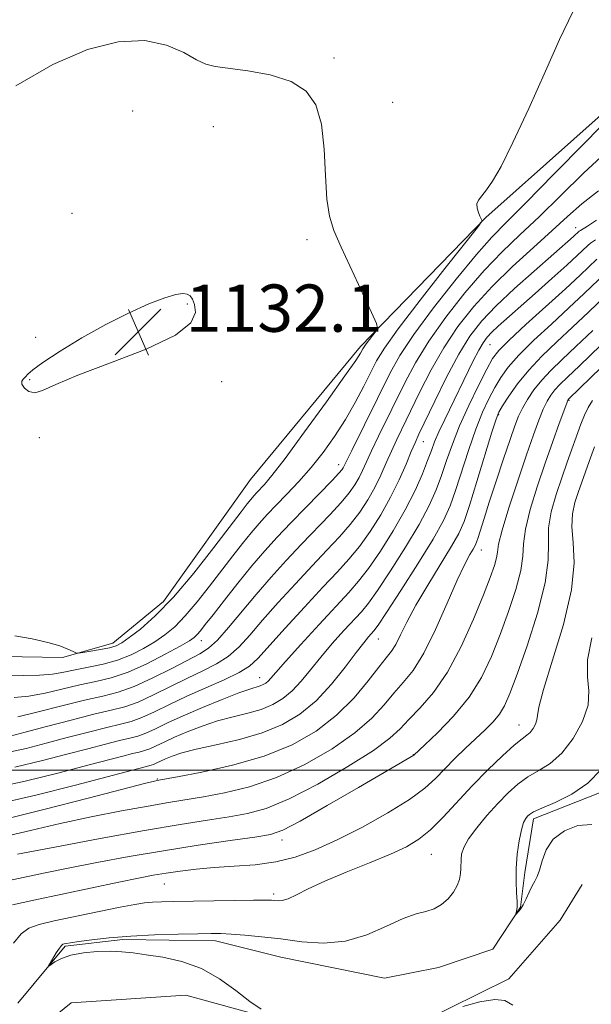
# Model space of a CAD drawing. Extents: x 2192300 to 2195200, y 362300 to 365200.
# Drawn here: x 2193789 to 2193886, y 362960 to 363127 of the extents above; entities that cross this region are included whole.
import ezdxf

# ---------------------------------------------------------------- set-up
doc = ezdxf.new("R2010")
doc.units = 0
doc.header["$MEASUREMENT"] = 0
for name, color, linetype, lineweight in [('32000', 7, 'Continuous', 0), ('DTM HARD BREAKLINE', 7, 'Continuous', 0), ('DTM SPOT ELEVATION', 2, 'Continuous', 13), ('INDEX CONTOUR', 41, 'Continuous', 13), ('INTERMEDIATE CONTOUR', 44, 'Continuous', 0), ('SPOT ELEVATION', 7, 'Continuous', 0)]:
    doc.layers.add(name, color=color, linetype=linetype, lineweight=lineweight)
doc.styles.add('Style-ITALICS', font='ITALICS.shx')

# ---------------------------------------------------------------- blocks, each defined once
blk = doc.blocks.new('SPOT')
at = {"layer": 'SPOT ELEVATION'}
for p, q in [((-3.91, -3.91), (3.82, 3.81)), ((-1.65, 3.77), (1.72, -3.93))]:
    blk.add_line(p, q, dxfattribs=at)

msp = doc.modelspace()

# ---------------------------------------------------------------- linework, layer by layer
at = {"layer": '32000', "flags": 128}
msp.add_lwpolyline([(2192500, 363000), (2195000, 363000)], dxfattribs=at)
at = {"layer": 'DTM HARD BREAKLINE'}
for points in [[(2193669.73, 362940.24, 1131.85), (2193688.97, 362960.79, 1132.11), (2193708.96, 362987.2, 1131.91), (2193728.16, 363005.14, 1131.32), (2193749.84, 363015.22, 1130.67), (2193782.51, 363019.26, 1129.56), (2193796.19, 363019.03, 1129.76), (2193804.71, 363021.5, 1130.61), (2193813.3, 363028.54, 1130.8), (2193827.98, 363049.16, 1131.19), (2193846.6, 363071.68, 1130.35), (2193867.82, 363093.5, 1127.93), (2193892.96, 363115.92, 1126.43), (2193902.93, 363127.49, 1126.5)], [(2193788.63, 362960.55, 1100.33), (2193796.62, 362970.21, 1099.81), (2193806.42, 362971.35, 1099.75), (2193822.06, 362971.1, 1099.55), (2193833.1, 362968.31, 1098.96), (2193850.65, 362964.76, 1098.77), (2193859.81, 362966.57, 1098.96), (2193868.99, 362969.68, 1098.38), (2193873.67, 362976.78, 1097.92), (2193874.42, 362982.64, 1097.6), (2193875.87, 362991.74, 1097.6), (2193887.03, 362996.13, 1097.6)], [(2193766.04, 362857.97, 1113.88), (2193752.9, 362870.72, 1111.37), (2193741.65, 362875.35, 1111.17), (2193732.42, 362879.95, 1110.64), (2193721.25, 362889.43, 1108.74), (2193714.91, 362897.22, 1107.36), (2193716.21, 362902.46, 1106.47), (2193723.95, 362905.97, 1106.6), (2193736.16, 362911.03, 1106.03), (2193742.76, 362918.61, 1105.54), (2193745.31, 362926.25, 1105.02), (2193748.28, 362934.7, 1104.49), (2193759.33, 362942.61, 1104.25), (2193775.15, 362945.99, 1102.75), (2193781.66, 362948.31, 1102.23), (2193790.26, 362954.64, 1101.34), (2193797.64, 362960.59, 1101.26), (2193817.07, 362961.89, 1100.69), (2193827.94, 362958.89, 1100.13), (2193840.84, 362956.25, 1099.8), (2193856.63, 362957.21, 1100.08), (2193871.72, 362964.65, 1099.68), (2193880.37, 362974.62, 1099.44), (2193884.11, 362980.62, 1099.15)]]:
    msp.add_polyline3d(points, dxfattribs=at)
at = {"layer": 'DTM SPOT ELEVATION'}
for p in [(2193842.11, 363120.5, 1129.82), (2193852.05, 363113, 1128.48), (2193808.05, 363111.57, 1130.83), (2193821.72, 363108.91, 1130.48), (2193797.77, 363094.25, 1131.28), (2193883.02, 363091.82, 1120.63), (2193837.56, 363089.79, 1130.4), (2193817.3, 363078.88, 1132.1), (2193791.66, 363073.26, 1131.91), (2193868.51, 363071.97, 1117.04), (2193790.63, 363066.1, 1132.03), (2193823.13, 363065.71, 1131.83), (2193881.88, 363062.6, 1105.88), (2193869.97, 363060.15, 1111.84), (2193792.25, 363056.26, 1131.94), (2193857.24, 363055.58, 1119.19), (2193842.91, 363051.67, 1126.59), (2193867.05, 363037.22, 1109.24), (2193819.66, 363021.89, 1125.34), (2193849.64, 363022.19, 1113.23), (2193829.55, 363015.64, 1118.7), (2193873.44, 363007.61, 1102.7), (2193855.57, 363002.62, 1106.04), (2193812.23, 362998.47, 1112.11), (2193833.32, 362988.16, 1105.43), (2193858.58, 362985.75, 1101.08), (2193813.42, 362980.72, 1103.07), (2193831.94, 362979.01, 1102.34)]:
    msp.add_point(p, dxfattribs=at)
at = {"layer": 'INDEX CONTOUR'}
for points in [[(2193788.106, 363022.699, 1130), (2193791.052, 363022.2, 1130), (2193793.711, 363021.616, 1130), (2193795.726, 363021.013, 1130), (2193797.109, 363020.464, 1130), (2193797.966, 363020.049, 1130), (2193798.448, 363019.829, 1130), (2193798.887, 363019.789, 1130), (2193799.656, 363019.896, 1130), (2193801, 363020.114, 1130), (2193802.635, 363020.399, 1130), (2193804.145, 363020.706, 1130), (2193805.25, 363021.031, 1130), (2193806.228, 363021.533, 1130), (2193807.492, 363022.414, 1130), (2193809.375, 363023.871, 1130), (2193811.885, 363026.086, 1130), (2193814.943, 363029.237, 1130), (2193818.398, 363033.325, 1130), (2193821.791, 363037.649, 1130), (2193826.394, 363043.715, 1130), (2193827.425, 363045.051, 1130), (2193828.037, 363045.809, 1130), (2193828.538, 363046.395, 1130), (2193829.04, 363046.949, 1130), (2193830.355, 363048.344, 1130), (2193831.632, 363049.871, 1130), (2193833.84, 363052.738, 1130), (2193837.154, 363057.231, 1130), (2193840.847, 363062.335, 1130), (2193843.967, 363066.709, 1130), (2193845.801, 363069.344, 1130), (2193846.602, 363070.566, 1130), (2193847.007, 363071.32, 1130), (2193847.204, 363071.642, 1130), (2193847.551, 363072.127, 1130), (2193849.254, 363074.311, 1130), (2193849.501, 363074.776, 1130), (2193849.298, 363075.585, 1130), (2193848.468, 363077.429, 1130), (2193843.348, 363088.504, 1130), (2193842.109, 363091.318, 1130), (2193841.338, 363093.742, 1130), (2193840.912, 363096.644, 1130), (2193840.691, 363100.61, 1130), (2193840.46, 363105.104, 1130), (2193839.986, 363109.307, 1130), (2193839.041, 363112.571, 1130), (2193837.404, 363114.923, 1130), (2193834.855, 363116.558, 1130), (2193831.35, 363117.659, 1130), (2193827.535, 363118.363, 1130), (2193822.001, 363119.078, 1130), (2193820.433, 363119.468, 1130), (2193818.852, 363120.214, 1130), (2193816.694, 363121.436, 1130), (2193813.801, 363122.712, 1130), (2193810.121, 363123.483, 1130), (2193805.626, 363123.272, 1130), (2193800.402, 363121.94, 1130), (2193794.559, 363119.434, 1130), (2193788.32, 363115.821, 1130)], [(2193786.311, 363002.854, 1120), (2193790.034, 363003.67, 1120), (2193793.404, 363004.542, 1120), (2193796.999, 363005.499, 1120), (2193800.572, 363006.437, 1120), (2193803.67, 363007.217, 1120), (2193805.992, 363007.761, 1120), (2193807.832, 363008.239, 1120), (2193809.635, 363008.878, 1120), (2193811.771, 363009.849, 1120), (2193814.301, 363011.091, 1120), (2193817.213, 363012.484, 1120), (2193820.419, 363013.913, 1120), (2193823.53, 363015.282, 1120), (2193826.084, 363016.503, 1120), (2193827.815, 363017.58, 1120), (2193829.248, 363018.902, 1120), (2193833.88, 363024.027, 1120), (2193837.148, 363027.597, 1120), (2193840.253, 363030.947, 1120), (2193842.705, 363033.556, 1120), (2193844.654, 363035.698, 1120), (2193846.412, 363037.842, 1120), (2193848.22, 363040.357, 1120), (2193850.025, 363043.186, 1120), (2193851.703, 363046.168, 1120), (2193853.148, 363049.123, 1120), (2193854.322, 363051.797, 1120), (2193855.205, 363053.923, 1120), (2193855.838, 363055.404, 1120), (2193856.5, 363056.841, 1120), (2193859.157, 363062.413, 1120), (2193861.164, 363066.481, 1120), (2193863.223, 363070.365, 1120), (2193865.123, 363073.45, 1120), (2193867.113, 363076.02, 1120), (2193869.567, 363078.588, 1120), (2193872.682, 363081.503, 1120), (2193875.993, 363084.451, 1120), (2193882.658, 363090.301, 1120), (2193883.62, 363091.192, 1120), (2193883.816, 363091.325, 1120), (2193885.034, 363092.076, 1120), (2193886.557, 363093.058, 1120)], [(2193871.918, 363055.949, 1110), (2193872.719, 363058.268, 1110), (2193873.345, 363059.874, 1110), (2193874.004, 363061.233, 1110), (2193874.864, 363062.718, 1110), (2193875.955, 363064.331, 1110), (2193877.27, 363065.983, 1110), (2193878.824, 363067.639, 1110), (2193880.716, 363069.463, 1110), (2193883.066, 363071.683, 1110), (2193885.888, 363074.391, 1110)], [(2193786.941, 362988.851, 1110), (2193791.027, 362989.852, 1110), (2193795.798, 362990.962, 1110), (2193801.014, 362992.071, 1110), (2193806.163, 362993.085, 1110), (2193810.658, 362993.915, 1110), (2193814.129, 362994.51, 1110), (2193820.016, 362995.467, 1110), (2193823.616, 362996.133, 1110), (2193827.8, 362997.159, 1110), (2193832.402, 362998.733, 1110), (2193837.205, 363000.961, 1110), (2193841.788, 363003.594, 1110), (2193845.675, 363006.298, 1110), (2193848.535, 363008.796, 1110), (2193850.603, 363011.03, 1110), (2193852.265, 363013.001, 1110), (2193853.851, 363014.796, 1110), (2193855.5, 363016.872, 1110), (2193857.299, 363019.771, 1110), (2193859.283, 363023.791, 1110), (2193861.259, 363028.238, 1110), (2193862.979, 363032.167, 1110), (2193864.251, 363034.857, 1110), (2193865.115, 363036.472, 1110), (2193865.667, 363037.399, 1110), (2193866.008, 363038.003, 1110), (2193866.25, 363038.573, 1110), (2193866.516, 363039.378, 1110), (2193867.525, 363042.603, 1110), (2193868.401, 363045.338, 1110), (2193869.559, 363048.874, 1110), (2193870.81, 363052.647, 1110), (2193871.918, 363055.949, 1110)], [(2193829.795, 362959.523, 1100), (2193827.861, 362960.844, 1100), (2193825.497, 362962.677, 1100), (2193822.755, 362964.685, 1100), (2193819.688, 362966.438, 1100), (2193816.399, 362967.613, 1100), (2193813.174, 362968.308, 1100), (2193810.344, 362968.728, 1100), (2193808.123, 362969.039, 1100), (2193806.242, 362969.253, 1100), (2193804.312, 362969.344, 1100), (2193802.067, 362969.286, 1100), (2193799.722, 362969.066, 1100), (2193797.614, 362968.673, 1100), (2193796.01, 362968.126, 1100), (2193794.901, 362967.539, 1100), (2193793.865, 362966.816, 1100), (2193793.832, 362966.882, 1100), (2193794.081, 362967.314, 1100), (2193795.139, 362969.053, 1100), (2193795.655, 362969.857, 1100), (2193795.996, 362970.317, 1100), (2193796.227, 362970.509, 1100), (2193796.459, 362970.579, 1100), (2193796.827, 362970.652, 1100), (2193797.567, 362970.778, 1100), (2193798.939, 362970.981, 1100), (2193801.141, 362971.275, 1100), (2193804.111, 362971.603, 1100), (2193807.724, 362971.896, 1100), (2193811.777, 362972.098, 1100), (2193815.756, 362972.221, 1100), (2193819.07, 362972.292, 1100), (2193821.336, 362972.329, 1100), (2193823, 362972.319, 1100), (2193824.719, 362972.239, 1100), (2193827.014, 362972.07, 1100), (2193829.87, 362971.798, 1100), (2193833.138, 362971.409, 1100), (2193836.675, 362970.951, 1100), (2193840.359, 362970.713, 1100), (2193844.072, 362971.036, 1100), (2193847.682, 362972.125, 1100), (2193850.999, 362973.591, 1100), (2193853.817, 362974.899, 1100), (2193855.999, 362975.664, 1100), (2193857.683, 362976.089, 1100), (2193859.074, 362976.529, 1100), (2193860.331, 362977.256, 1100), (2193861.434, 362978.229, 1100), (2193862.32, 362979.325, 1100), (2193862.942, 362980.436, 1100), (2193863.33, 362981.501, 1100), (2193863.531, 362982.474, 1100), (2193863.6, 362983.327, 1100), (2193863.611, 362984.905, 1100), (2193863.715, 362985.789, 1100), (2193864.082, 362986.89, 1100), (2193864.896, 362988.342, 1100), (2193866.27, 362990.217, 1100), (2193868.007, 362992.312, 1100), (2193869.844, 362994.358, 1100), (2193871.573, 362996.139, 1100), (2193873.237, 362997.631, 1100), (2193874.94, 362998.867, 1100), (2193876.759, 362999.931, 1100), (2193878.676, 363001.138, 1100), (2193880.643, 363002.86, 1100), (2193882.568, 363005.325, 1100), (2193884.17, 363008.197, 1100), (2193885.118, 363010.997, 1100), (2193885.243, 363013.413, 1100), (2193885.007, 363015.797, 1100), (2193885.029, 363018.666, 1100), (2193885.73, 363022.379, 1100)], [(2193872.384, 362960.205, 1100), (2193871.032, 362960.999, 1100), (2193869.323, 362961.19, 1100), (2193866.775, 362960.765, 1100), (2193863.917, 362960.009, 1100)]]:
    msp.add_polyline3d(points, dxfattribs=at)
at = {"layer": 'INTERMEDIATE CONTOUR'}
for points in [[(2193783.898, 363016.07, 1128), (2193789.607, 363015.984, 1128), (2193792.296, 363016.035, 1128), (2193794.49, 363016.246, 1128), (2193796.4, 363016.584, 1128), (2193798.358, 363016.987, 1128), (2193800.608, 363017.419, 1128), (2193803.051, 363017.935, 1128), (2193805.498, 363018.613, 1128), (2193807.792, 363019.506, 1128), (2193809.896, 363020.559, 1128), (2193811.798, 363021.692, 1128), (2193813.518, 363022.874, 1128), (2193815.188, 363024.266, 1128), (2193816.967, 363026.084, 1128), (2193818.964, 363028.448, 1128), (2193821.068, 363031.131, 1128), (2193824.984, 363036.235, 1128), (2193826.65, 363038.353, 1128), (2193828.132, 363040.176, 1128), (2193829.475, 363041.747, 1128), (2193830.82, 363043.233, 1128), (2193832.337, 363044.83, 1128), (2193834.144, 363046.694, 1128), (2193836.158, 363048.827, 1128), (2193838.243, 363051.191, 1128), (2193840.285, 363053.75, 1128), (2193842.234, 363056.468, 1128), (2193844.058, 363059.314, 1128), (2193845.722, 363062.219, 1128), (2193847.172, 363064.976, 1128), (2193848.354, 363067.344, 1128), (2193849.332, 363069.266, 1128), (2193850.654, 363071.423, 1128), (2193852.987, 363074.681, 1128), (2193856.691, 363079.52, 1128), (2193860.894, 363084.888, 1128), (2193866.378, 363091.828, 1128), (2193867.091, 363092.764, 1128), (2193867.166, 363092.957, 1128), (2193866.811, 363093.738, 1128), (2193866.553, 363094.353, 1128), (2193866.336, 363095.081, 1128), (2193866.303, 363095.809, 1128), (2193866.566, 363096.471, 1128), (2193867.116, 363097.201, 1128), (2193867.911, 363098.188, 1128), (2193868.951, 363099.674, 1128), (2193870.386, 363102.156, 1128), (2193872.407, 363106.189, 1128), (2193875.072, 363111.975, 1128), (2193877.905, 363118.306, 1128), (2193880.296, 363123.62, 1128), (2193882.52, 363128.337, 1128)], [(2193788.008, 363012.257, 1126), (2193790.477, 363012.514, 1126), (2193793.267, 363013.038, 1126), (2193799.142, 363014.399, 1126), (2193801.821, 363014.976, 1126), (2193804.45, 363015.627, 1126), (2193807.288, 363016.589, 1126), (2193810.465, 363018.001, 1126), (2193813.58, 363019.587, 1126), (2193816.104, 363020.97, 1126), (2193817.66, 363021.876, 1126), (2193818.491, 363022.446, 1126), (2193818.992, 363022.931, 1126), (2193819.528, 363023.571, 1126), (2193820.346, 363024.612, 1126), (2193821.653, 363026.299, 1126), (2193823.574, 363028.757, 1126), (2193825.874, 363031.655, 1126), (2193828.228, 363034.543, 1126), (2193830.402, 363037.09, 1126), (2193832.521, 363039.437, 1126), (2193834.799, 363041.844, 1126), (2193837.342, 363044.458, 1126), (2193841.8, 363049.003, 1126), (2193842.964, 363050.234, 1126), (2193843.494, 363050.858, 1126), (2193843.697, 363051.177, 1126), (2193845.115, 363054.085, 1126), (2193851.639, 363067.251, 1126), (2193853.285, 363070.178, 1126), (2193855.622, 363073.698, 1126), (2193858.976, 363078.225, 1126), (2193862.776, 363083.068, 1126), (2193866.228, 363087.261, 1126), (2193868.835, 363090.2, 1126), (2193871.291, 363092.718, 1126), (2193874.587, 363096.007, 1126), (2193879.331, 363100.831, 1126), (2193884.596, 363106.22, 1126), (2193889.072, 363110.77, 1126)], [(2193788.658, 363008.993, 1124), (2193792.045, 363009.83, 1124), (2193796.075, 363010.858, 1124), (2193799.926, 363011.811, 1124), (2193803.006, 363012.519, 1124), (2193805.624, 363013.197, 1124), (2193808.32, 363014.154, 1124), (2193811.453, 363015.583, 1124), (2193814.672, 363017.215, 1124), (2193819.419, 363019.685, 1124), (2193820.907, 363020.628, 1124), (2193822.402, 363021.983, 1124), (2193824.291, 363024.104, 1124), (2193828.974, 363029.741, 1124), (2193831.497, 363032.655, 1124), (2193834.055, 363035.481, 1124), (2193836.617, 363038.212, 1124), (2193841.432, 363043.219, 1124), (2193843.337, 363045.283, 1124), (2193844.716, 363046.942, 1124), (2193845.671, 363048.3, 1124), (2193846.366, 363049.508, 1124), (2193846.962, 363050.723, 1124), (2193847.613, 363052.157, 1124), (2193848.478, 363054.031, 1124), (2193849.663, 363056.492, 1124), (2193854.145, 363065.638, 1124), (2193855.911, 363068.945, 1124), (2193858.156, 363072.587, 1124), (2193861.033, 363076.64, 1124), (2193864.286, 363080.773, 1124), (2193867.555, 363084.556, 1124), (2193870.591, 363087.71, 1124), (2193873.578, 363090.578, 1124), (2193876.813, 363093.656, 1124), (2193880.48, 363097.269, 1124), (2193884.341, 363101.05, 1124), (2193888.053, 363104.463, 1124)], [(2193787.336, 363005.747, 1122), (2193789.884, 363006.412, 1122), (2193793.508, 363007.379, 1122), (2193797.663, 363008.469, 1122), (2193801.5, 363009.434, 1122), (2193804.41, 363010.116, 1122), (2193806.717, 363010.715, 1122), (2193808.978, 363011.516, 1122), (2193811.612, 363012.716, 1122), (2193817.331, 363015.573, 1122), (2193819.919, 363016.799, 1122), (2193822.218, 363017.956, 1122), (2193824.243, 363019.244, 1122), (2193826.053, 363020.842, 1122), (2193827.889, 363022.851, 1122), (2193830.04, 363025.349, 1122), (2193832.689, 363028.341, 1122), (2193835.601, 363031.539, 1122), (2193838.435, 363034.579, 1122), (2193840.917, 363037.19, 1122), (2193843.043, 363039.458, 1122), (2193844.875, 363041.562, 1122), (2193846.468, 363043.649, 1122), (2193847.848, 363045.743, 1122), (2193849.034, 363047.838, 1122), (2193850.054, 363049.922, 1122), (2193850.968, 363051.977, 1122), (2193851.842, 363053.977, 1122), (2193852.751, 363055.948, 1122), (2193856.651, 363064.026, 1122), (2193858.538, 363067.713, 1122), (2193860.69, 363071.476, 1122), (2193863.09, 363075.054, 1122), (2193865.795, 363078.479, 1122), (2193868.883, 363081.85, 1122), (2193872.348, 363085.22, 1122), (2193875.868, 363088.439, 1122), (2193879.038, 363091.304, 1122), (2193881.622, 363093.702, 1122), (2193884.038, 363095.851, 1122), (2193886.872, 363098.059, 1122)], [(2193788.099, 363000.494, 1118), (2193792.822, 363001.604, 1118), (2193796.926, 363002.672, 1118), (2193800.489, 363003.619, 1118), (2193803.481, 363004.405, 1118), (2193805.84, 363004.999, 1118), (2193807.573, 363005.406, 1118), (2193808.947, 363005.762, 1118), (2193810.293, 363006.239, 1118), (2193811.912, 363006.975, 1118), (2193813.974, 363007.971, 1118), (2193816.616, 363009.201, 1118), (2193819.852, 363010.599, 1118), (2193823.192, 363011.962, 1118), (2193826.021, 363013.059, 1118), (2193827.884, 363013.719, 1118), (2193829.616, 363014.25, 1118), (2193830.122, 363014.456, 1118), (2193830.565, 363014.72, 1118), (2193830.971, 363015.058, 1118), (2193831.426, 363015.55, 1118), (2193832.268, 363016.523, 1118), (2193833.893, 363018.364, 1118), (2193836.516, 363021.27, 1118), (2193839.615, 363024.661, 1118), (2193844.615, 363030.056, 1118), (2193846.28, 363031.953, 1118), (2193847.95, 363034.122, 1118), (2193849.965, 363037.047, 1118), (2193852.146, 363040.49, 1118), (2193854.183, 363044.027, 1118), (2193855.828, 363047.291, 1118), (2193857.073, 363050.117, 1118), (2193857.97, 363052.395, 1118), (2193858.598, 363054.103, 1118), (2193859.151, 363055.571, 1118), (2193859.849, 363057.219, 1118), (2193860.851, 363059.357, 1118), (2193865.679, 363069.246, 1118), (2193866.608, 363071.053, 1118), (2193867.356, 363072.333, 1118), (2193868.05, 363073.269, 1118), (2193868.853, 363074.117, 1118), (2193869.922, 363075.115, 1118), (2193876.138, 363080.639, 1118), (2193878.994, 363083.2, 1118), (2193881.51, 363085.476, 1118), (2193883.279, 363087.104, 1118), (2193885.046, 363088.778, 1118), (2193885.526, 363089.2, 1118), (2193886.341, 363089.754, 1118)], [(2193783.85, 362996.841, 1116), (2193789.887, 362998.135, 1116), (2193795.61, 362999.537, 1116), (2193800.447, 363000.803, 1116), (2193806.389, 363002.373, 1116), (2193808.01, 363002.782, 1116), (2193809.154, 363003.051, 1116), (2193810.062, 363003.286, 1116), (2193810.951, 363003.601, 1116), (2193812.02, 363004.087, 1116), (2193813.382, 363004.745, 1116), (2193815.127, 363005.557, 1116), (2193817.304, 363006.487, 1116), (2193819.792, 363007.44, 1116), (2193822.424, 363008.304, 1116), (2193825.048, 363009.006, 1116), (2193827.543, 363009.624, 1116), (2193829.804, 363010.277, 1116), (2193831.756, 363011.074, 1116), (2193833.466, 363012.091, 1116), (2193835.03, 363013.396, 1116), (2193836.55, 363015.033, 1116), (2193838.13, 363016.962, 1116), (2193839.877, 363019.118, 1116), (2193841.837, 363021.404, 1116), (2193843.796, 363023.594, 1116), (2193846.752, 363026.805, 1116), (2193847.934, 363028.239, 1116), (2193849.487, 363030.401, 1116), (2193851.705, 363033.726, 1116), (2193854.228, 363037.698, 1116), (2193856.535, 363041.566, 1116), (2193858.227, 363044.757, 1116), (2193859.413, 363047.416, 1116), (2193860.325, 363049.864, 1116), (2193861.183, 363052.393, 1116), (2193862.15, 363055.153, 1116), (2193863.375, 363058.259, 1116), (2193864.927, 363061.719, 1116), (2193866.561, 363065.096, 1116), (2193867.955, 363067.848, 1116), (2193868.943, 363069.644, 1116), (2193869.996, 363071.032, 1116), (2193871.748, 363072.774, 1116), (2193874.597, 363075.4, 1116), (2193881.27, 363081.465, 1116), (2193883.745, 363083.759, 1116), (2193886.586, 363086.464, 1116)], [(2193841.673, 363014.516, 1114), (2193843.992, 363017.401, 1114), (2193845.862, 363019.871, 1114), (2193847.155, 363021.537, 1114), (2193847.976, 363022.526, 1114), (2193848.89, 363023.555, 1114), (2193849.589, 363024.526, 1114), (2193851.023, 363026.681, 1114), (2193853.445, 363030.404, 1114), (2193856.311, 363034.907, 1114), (2193858.886, 363039.105, 1114), (2193860.626, 363042.224, 1114), (2193861.753, 363044.714, 1114), (2193862.681, 363047.334, 1114), (2193864.914, 363054.265, 1114), (2193866.106, 363057.715, 1114), (2193867.235, 363060.556, 1114), (2193868.297, 363062.842, 1114), (2193869.306, 363064.744, 1114), (2193870.323, 363066.45, 1114), (2193871.594, 363068.196, 1114), (2193873.413, 363070.236, 1114), (2193875.954, 363072.732, 1114), (2193878.913, 363075.484, 1114), (2193881.869, 363078.205, 1114), (2193884.459, 363080.636, 1114), (2193888.127, 363084.151, 1114)], [(2193818.5, 363078.804, 1132), (2193818.177, 363079.706, 1132), (2193817.794, 363080.244, 1132), (2193817.284, 363080.535, 1132), (2193816.55, 363080.652, 1132), (2193815.375, 363080.5, 1132), (2193813.509, 363079.946, 1132), (2193810.785, 363078.885, 1132), (2193807.368, 363077.345, 1132), (2193803.504, 363075.389, 1132), (2193799.484, 363073.127, 1132), (2193795.774, 363070.872, 1132), (2193792.885, 363068.985, 1132), (2193791.167, 363067.73, 1132), (2193790.326, 363066.989, 1132), (2193789.906, 363066.538, 1132), (2193789.553, 363066.184, 1132), (2193789.314, 363065.805, 1132), (2193789.336, 363065.301, 1132), (2193789.732, 363064.637, 1132), (2193790.47, 363064.046, 1132), (2193791.484, 363063.827, 1132), (2193792.829, 363064.221, 1132), (2193795.041, 363065.239, 1132), (2193798.775, 363066.831, 1132), (2193804.305, 363068.914, 1132), (2193810.365, 363071.257, 1132), (2193815.307, 363073.595, 1132), (2193817.906, 363075.695, 1132), (2193818.663, 363077.454, 1132), (2193818.5, 363078.804, 1132)], [(2193849.726, 363017.434, 1112), (2193850.973, 363019.002, 1112), (2193851.838, 363020.118, 1112), (2193852.557, 363021.269, 1112), (2193853.358, 363022.87, 1112), (2193854.427, 363025.054, 1112), (2193855.943, 363027.883, 1112), (2193857.975, 363031.308, 1112), (2193862.029, 363037.868, 1112), (2193863.259, 363040.053, 1112), (2193864.122, 363042.058, 1112), (2193865.036, 363044.803, 1112), (2193866.295, 363048.857, 1112), (2193868.838, 363057.171, 1112), (2193869.544, 363059.394, 1112), (2193870.033, 363060.587, 1112), (2193870.657, 363061.641, 1112), (2193871.703, 363063.254, 1112), (2193873.191, 363065.36, 1112), (2193875.079, 363067.699, 1112), (2193877.311, 363070.063, 1112), (2193879.805, 363072.459, 1112), (2193882.467, 363074.944, 1112), (2193885.173, 363077.513, 1112), (2193889.667, 363081.838, 1112)], [(2193788.595, 362985.75, 1108), (2193794.882, 362986.958, 1108), (2193802.572, 362988.408, 1108), (2193810.062, 362989.769, 1108), (2193816.082, 362990.786, 1108), (2193820.711, 362991.509, 1108), (2193824.364, 362992.065, 1108), (2193827.489, 362992.621, 1108), (2193830.669, 362993.512, 1108), (2193834.518, 362995.115, 1108), (2193839.376, 362997.636, 1108), (2193844.479, 363000.59, 1108), (2193848.785, 363003.33, 1108), (2193851.56, 363005.378, 1108), (2193853.299, 363006.982, 1108), (2193854.803, 363008.567, 1108), (2193856.702, 363010.527, 1108), (2193858.955, 363013.117, 1108), (2193861.343, 363016.559, 1108), (2193863.661, 363020.905, 1108), (2193865.738, 363025.53, 1108), (2193867.411, 363029.638, 1108), (2193868.563, 363032.619, 1108), (2193869.259, 363034.603, 1108), (2193869.61, 363035.906, 1108), (2193869.759, 363036.904, 1108), (2193869.977, 363038.233, 1108), (2193870.568, 363040.59, 1108), (2193871.726, 363044.394, 1108), (2193873.214, 363048.963, 1108), (2193874.686, 363053.335, 1108), (2193875.869, 363056.751, 1108), (2193876.783, 363059.247, 1108), (2193877.524, 363061.061, 1108), (2193878.179, 363062.413, 1108), (2193878.82, 363063.46, 1108), (2193879.508, 363064.341, 1108), (2193880.351, 363065.235, 1108), (2193881.629, 363066.472, 1108), (2193883.664, 363068.422, 1108), (2193892.748, 363077.211, 1108)], [(2193783.661, 362980.581, 1106), (2193792.995, 362982.539, 1106), (2193797.15, 362983.385, 1106), (2193802.021, 362984.34, 1106), (2193807.465, 362985.353, 1106), (2193813.274, 362986.355, 1106), (2193819.163, 362987.28, 1106), (2193824.535, 362988.068, 1106), (2193828.712, 362988.662, 1106), (2193831.353, 362989.103, 1106), (2193833.462, 362989.82, 1106), (2193836.377, 362991.346, 1106), (2193840.976, 362993.974, 1106), (2193846.284, 362997.068, 1106), (2193855.636, 363002.537, 1106), (2193857.464, 363004.244, 1106), (2193859.643, 363006.315, 1106), (2193862.35, 363009.114, 1106), (2193864.987, 363012.325, 1106), (2193867.1, 363015.694, 1106), (2193868.778, 363019.213, 1106), (2193870.25, 363022.935, 1106), (2193871.673, 363026.836, 1106), (2193872.906, 363030.588, 1106), (2193873.74, 363033.785, 1106), (2193874.064, 363036.2, 1106), (2193874.182, 363038.314, 1106), (2193874.499, 363040.783, 1106), (2193875.315, 363044.082, 1106), (2193876.508, 363047.944, 1106), (2193877.851, 363051.919, 1106), (2193879.136, 363055.589, 1106), (2193880.235, 363058.664, 1106), (2193881.496, 363062.108, 1106), (2193881.685, 363062.589, 1106), (2193881.746, 363062.699, 1106), (2193881.879, 363062.832, 1106), (2193890.982, 363071.712, 1106)], [(2193787.736, 362977.199, 1104), (2193791.338, 362977.973, 1104), (2193805.704, 362981.019, 1104), (2193809.059, 362981.709, 1104), (2193811.539, 362982.185, 1104), (2193813.723, 362982.557, 1104), (2193816.1, 362982.913, 1104), (2193818.794, 362983.243, 1104), (2193821.838, 362983.513, 1104), (2193825.224, 362983.722, 1104), (2193828.774, 362983.986, 1104), (2193832.269, 362984.454, 1104), (2193835.578, 362985.259, 1104), (2193838.936, 362986.48, 1104), (2193842.664, 362988.18, 1104), (2193846.922, 362990.354, 1104), (2193851.216, 362992.742, 1104), (2193854.889, 362995.015, 1104), (2193857.477, 362996.928, 1104), (2193859.298, 362998.597, 1104), (2193860.868, 363000.218, 1104), (2193862.583, 363001.938, 1104), (2193864.398, 363003.688, 1104), (2193867.71, 363006.822, 1104), (2193869.034, 363008.168, 1104), (2193870.11, 363009.467, 1104), (2193870.976, 363010.89, 1104), (2193871.872, 363012.946, 1104), (2193873.089, 363016.231, 1104), (2193874.782, 363021.053, 1104), (2193876.553, 363026.572, 1104), (2193877.869, 363031.665, 1104), (2193878.37, 363035.497, 1104), (2193878.387, 363038.395, 1104), (2193878.43, 363040.977, 1104), (2193878.891, 363043.732, 1104), (2193879.692, 363046.619, 1104), (2193880.642, 363049.47, 1104), (2193881.576, 363052.137, 1104), (2193883.874, 363058.522, 1104), (2193884.484, 363060.068, 1104), (2193885.11, 363061.371, 1104), (2193885.857, 363062.525, 1104)], [(2193787.878, 362970.693, 1102), (2193789.187, 362972.274, 1102), (2193790.516, 362973.266, 1102), (2193792.223, 362973.887, 1102), (2193794.759, 362974.46, 1102), (2193802.371, 362976.072, 1102), (2193805.938, 362976.804, 1102), (2193808.418, 362977.273, 1102), (2193810.085, 362977.523, 1102), (2193811.435, 362977.644, 1102), (2193812.932, 362977.715, 1102), (2193814.914, 362977.769, 1102), (2193825.24, 362977.946, 1102), (2193828.508, 362977.986, 1102), (2193830.518, 362977.99, 1102), (2193831.551, 362977.961, 1102), (2193832.652, 362977.853, 1102), (2193833.354, 362977.916, 1102), (2193834.345, 362978.229, 1102), (2193835.763, 362978.896, 1102), (2193837.779, 362979.903, 1102), (2193840.579, 362981.205, 1102), (2193844.204, 362982.733, 1102), (2193848.128, 362984.324, 1102), (2193851.683, 362985.791, 1102), (2193854.387, 362987.03, 1102), (2193856.492, 362988.281, 1102), (2193858.436, 362989.865, 1102), (2193860.574, 362992.012, 1102), (2193865.491, 362997.327, 1102), (2193868.132, 363000.014, 1102), (2193870.609, 363002.389, 1102), (2193872.614, 363004.196, 1102), (2193873.941, 363005.28, 1102), (2193874.752, 363005.89, 1102), (2193875.307, 363006.378, 1102), (2193875.807, 363007.018, 1102), (2193876.222, 363007.762, 1102), (2193876.468, 363008.488, 1102), (2193876.541, 363009.231, 1102), (2193876.767, 363010.668, 1102), (2193877.552, 363013.635, 1102), (2193879.117, 363018.612, 1102), (2193880.944, 363024.659, 1102), (2193882.328, 363030.486, 1102), (2193882.771, 363035.072, 1102), (2193882.604, 363038.511, 1102), (2193882.361, 363041.171, 1102), (2193882.465, 363043.379, 1102), (2193882.869, 363045.275, 1102), (2193883.409, 363046.955, 1102), (2193885.288, 363052.245, 1102), (2193886.191, 363054.727, 1102)], [(2193786.056, 362991.6, 1112), (2193793.031, 362993.3, 1112), (2193800.51, 362995.222, 1112), (2193810.26, 362997.77, 1112), (2193811.74, 362998.143, 1112), (2193812.148, 362998.233, 1112), (2193815.668, 362998.87, 1112), (2193819.742, 362999.646, 1112), (2193824.93, 363000.805, 1112), (2193830.285, 363002.352, 1112), (2193835.035, 363004.286, 1112), (2193839.098, 363006.597, 1112), (2193842.565, 363009.268, 1112), (2193845.507, 363012.215, 1112), (2193847.907, 363015.08, 1112), (2193849.726, 363017.434, 1112)], [(2193785.05, 362994.246, 1114), (2193791.676, 362995.775, 1114), (2193798.398, 362997.47, 1114), (2193810.18, 363000.565, 1114), (2193811.176, 363000.81, 1114), (2193811.607, 363000.963, 1114), (2193812.128, 363001.199, 1114), (2193812.789, 363001.519, 1114), (2193813.637, 363001.913, 1114), (2193814.756, 363002.377, 1114), (2193816.391, 363002.918, 1114), (2193818.828, 363003.55, 1114), (2193822.21, 363004.293, 1114), (2193826.118, 363005.193, 1114), (2193829.991, 363006.305, 1114), (2193833.39, 363007.692, 1114), (2193836.366, 363009.463, 1114), (2193839.089, 363011.733, 1114), (2193841.673, 363014.516, 1114)], [(2193885.733, 362990.761, 1098), (2193883.4, 362990.615, 1098), (2193881.093, 362989.733, 1098), (2193879.197, 362988.288, 1098), (2193877.993, 362986.482, 1098), (2193877.317, 362984.621, 1098), (2193876.898, 362983.04, 1098), (2193876.509, 362981.966, 1098), (2193876.091, 362981.19, 1098), (2193875.633, 362980.394, 1098), (2193875.129, 362979.357, 1098), (2193874.609, 362978.21, 1098), (2193874.11, 362977.185, 1098), (2193873.667, 362976.453, 1098), (2193873.306, 362975.993, 1098), (2193872.916, 362975.61, 1098), (2193872.885, 362975.624, 1098), (2193873.014, 362976.133, 1098), (2193873.091, 362976.752, 1098), (2193873.101, 362977.762, 1098), (2193873.015, 362979.24, 1098), (2193872.919, 362981.131, 1098), (2193872.928, 362983.341, 1098), (2193873.123, 362985.742, 1098), (2193873.454, 362988.041, 1098), (2193873.84, 362989.91, 1098), (2193874.21, 362991.111, 1098), (2193874.552, 362991.789, 1098), (2193874.866, 362992.176, 1098), (2193875.211, 362992.496, 1098), (2193875.89, 362992.902, 1098), (2193877.265, 362993.537, 1098), (2193879.545, 362994.526, 1098), (2193882.336, 362995.932, 1098), (2193885.09, 362997.807, 1098), (2193887.383, 363000.132, 1098)]]:
    msp.add_polyline3d(points, dxfattribs=at)

# ---------------------------------------------------------------- block references
at = {"layer": 'SPOT ELEVATION'}
msp.add_blockref('SPOT', (2193809.029, 363074.178, 1132.065), dxfattribs=at)

# ---------------------------------------------------------------- texts
at = {"layer": 'SPOT ELEVATION', "style": 'Style-ITALICS'}
msp.add_text('1132.1', height=8, dxfattribs=at).set_placement((2193817.029, 363074.178, 1132.065))

doc.saveas('drawing.dxf')
